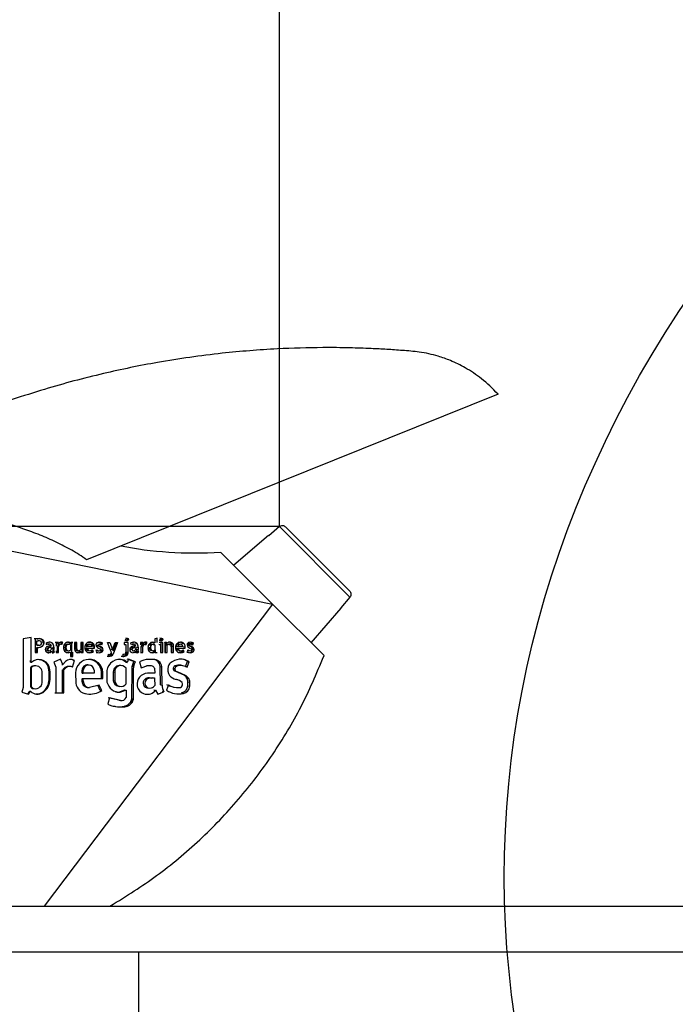
# Model space of a CAD drawing. Units: millimetres. Extents: x 0 to 291, y -44 to 204.
# Drawn here: x 221 to 228, y 160 to 170 of the extents above; entities that cross this region are included whole.
import ezdxf
from ezdxf.enums import TextEntityAlignment as Align

# ---------------------------------------------------------------- set-up
doc = ezdxf.new("R2010")
doc.units = ezdxf.units.MM
for name, color, linetype in [('GRIF-101_CUERPO', 7, 'Continuous'), ('GRIF-101_PITORRO', 7, 'Continuous'), ('Predeterminado', 7, 'Continuous'), ('TUBO_Ø34X2_INOX_', 7, 'Continuous'), ('V-109_ARO_SOPORT', 7, 'Continuous')]:
    doc.layers.add(name, color=color, linetype=linetype)
doc.styles.add('SEACAD_Arial', font='arial.ttf')
doc.dimstyles.new('ISO', dxfattribs={"dimtxt": 3.125, "dimasz": 3.125, "dimexe": 1.5625, "dimexo": 0, "dimgap": 0.78125, "dimtad": 0, "dimlfac": 11.111111, "dimtxsty": 'SEACAD_Arial', "dimblk1": '_SE_FILLED', "dimblk2": '_SE_FILLED', "dimsah": 1, "dimcen": 1.5625, "dimadec": 1, "dimazin": 0, "dimtfac": 0.5, "dimtmove": 1, "dimatfit": 3, "dimfxl": 1, "dimtolj": 1, "dimarcsym": 0})

# ---------------------------------------------------------------- blocks, each defined once
blk = doc.blocks.new('SE1')
at = {"layer": 'GRIF-101_CUERPO', "color": 7, "linetype": 'Continuous'}
for p, q in [((226.1994, 165.9696), (222.1382, 164.3354)), ((219.078, 164.8945), (223.973, 163.8985)), ((223.4639, 164.4076), (223.973, 163.8985)), ((223.973, 163.8985), (221.7208, 160.9144)), ((224.4821, 163.3894), (223.973, 163.8985)), ((221.5918, 163.5675), (221.5117, 163.5541)), ((221.5117, 163.5541), (221.5117, 163.0726)), ((221.5918, 163.3238), (221.5918, 163.5675)), ((221.6493, 163.5556), (221.6213, 163.5546)), ((221.6573, 163.5562), (221.6291, 163.5552)), ((221.6291, 163.5552), (221.6291, 163.4197)), ((221.6453, 163.5336), (221.6533, 163.5342)), ((221.6453, 163.4908), (221.6453, 163.5336)), ((221.6493, 163.5556), (221.6573, 163.5562)), ((221.6526, 163.5341), (221.6606, 163.5346)), ((221.6533, 163.5342), (221.6606, 163.5346)), ((221.6961, 163.5459), (221.7044, 163.5464)), ((221.7109, 163.5152), (221.7193, 163.5156)), ((221.7459, 163.4972), (221.7409, 163.5153)), ((221.7606, 163.5206), (221.7694, 163.521)), ((221.7938, 163.5103), (221.8029, 163.5107)), ((221.8513, 163.5185), (221.8282, 163.5185)), ((221.8375, 163.5188), (221.8375, 163.4818)), ((221.8608, 163.5188), (221.8375, 163.5188)), ((221.8513, 163.5185), (221.8608, 163.5188)), ((221.8513, 163.5097), (221.8513, 163.5185)), ((221.8513, 163.5097), (221.8608, 163.51)), ((221.8608, 163.51), (221.8608, 163.5188)), ((221.877, 163.5207), (221.8866, 163.521)), ((221.8853, 163.4975), (221.8951, 163.5172)), ((221.895, 163.4977), (221.9048, 163.5174)), ((221.8951, 163.5172), (221.9048, 163.5174)), ((221.9493, 163.5209), (221.9594, 163.521)), ((221.9727, 163.5128), (221.983, 163.5129)), ((221.9868, 163.5188), (221.983, 163.5129)), ((222.0018, 163.5188), (221.9868, 163.5188)), ((221.9912, 163.3813), (221.9914, 163.5187)), ((221.9914, 163.5187), (222.0018, 163.5188)), ((222.0412, 163.5188), (222.0179, 163.5188)), ((222.0179, 163.5188), (222.0179, 163.4546)), ((222.0304, 163.4565), (222.0305, 163.5188)), ((222.0305, 163.5188), (222.0412, 163.5188)), ((222.0412, 163.4564), (222.0412, 163.5188)), ((222.105, 163.5188), (222.0817, 163.5188)), ((222.0817, 163.5188), (222.0817, 163.4508)), ((222.0937, 163.4201), (222.0939, 163.5189)), ((222.105, 163.4197), (222.105, 163.5188)), ((222.1576, 163.5213), (222.1691, 163.521)), ((222.1919, 163.5085), (222.2037, 163.5081)), ((222.2534, 163.5215), (222.2655, 163.521)), ((222.2757, 163.4965), (222.2824, 163.5146)), ((222.2824, 163.5146), (222.2947, 163.514)), ((222.288, 163.4959), (222.2947, 163.514)), ((222.3436, 163.5188), (222.3678, 163.5188)), ((222.3749, 163.4422), (222.3436, 163.5188)), ((222.3678, 163.5188), (222.3949, 163.4506)), ((222.3949, 163.4506), (222.4193, 163.5188)), ((222.4304, 163.5197), (222.3971, 163.4323)), ((222.4436, 163.5188), (222.4, 163.4039)), ((222.4193, 163.5188), (222.4436, 163.5188)), ((222.5497, 163.5188), (222.5083, 163.5188)), ((222.5083, 163.5188), (222.5083, 163.4999)), ((222.5145, 163.5409), (222.5281, 163.5398)), ((222.5239, 163.537), (222.5376, 163.5358)), ((222.524, 163.5638), (222.5376, 163.5627)), ((222.5242, 163.5493), (222.5281, 163.5588)), ((222.5281, 163.5398), (222.5242, 163.5493)), ((222.5281, 163.5588), (222.5376, 163.5627)), ((222.5376, 163.5358), (222.5281, 163.5398)), ((222.5334, 163.5599), (222.5471, 163.5588)), ((222.5334, 163.541), (222.5471, 163.5398)), ((222.5373, 163.5504), (222.551, 163.5493)), ((222.5376, 163.5627), (222.5471, 163.5588)), ((222.5471, 163.5398), (222.5376, 163.5358)), ((222.5471, 163.5588), (222.551, 163.5493)), ((222.551, 163.5493), (222.5471, 163.5398)), ((222.5497, 163.4221), (222.5497, 163.5188)), ((222.5785, 163.4972), (222.5734, 163.5153)), ((222.5879, 163.5224), (222.602, 163.521)), ((222.6211, 163.5122), (222.6354, 163.5107)), ((222.693, 163.5188), (222.6696, 163.5188)), ((222.6696, 163.5188), (222.6696, 163.4967)), ((222.6783, 163.5117), (222.6783, 163.5205)), ((222.6783, 163.5117), (222.693, 163.51)), ((222.693, 163.51), (222.693, 163.5188)), ((222.7041, 163.5228), (222.7188, 163.521)), ((222.7123, 163.4996), (222.7221, 163.5193)), ((222.7272, 163.4977), (222.737, 163.5174)), ((222.7763, 163.5231), (222.7915, 163.521)), ((222.7967, 163.5185), (222.812, 163.5164)), ((222.8353, 163.5615), (222.812, 163.5559)), ((222.812, 163.5559), (222.812, 163.5164)), ((222.8353, 163.5186), (222.8353, 163.5615)), ((222.8528, 163.542), (222.8683, 163.5398)), ((222.8895, 163.5188), (222.8534, 163.5188)), ((222.8622, 163.5382), (222.8778, 163.5358)), ((222.8623, 163.5649), (222.8778, 163.5627)), ((222.8644, 163.5493), (222.8683, 163.5588)), ((222.8683, 163.5398), (222.8644, 163.5493)), ((222.8683, 163.5588), (222.8778, 163.5627)), ((222.8778, 163.5358), (222.8683, 163.5398)), ((222.8717, 163.561), (222.8873, 163.5588)), ((222.8717, 163.5421), (222.8873, 163.5398)), ((222.8734, 163.4226), (222.8737, 163.5212)), ((222.8756, 163.5516), (222.8912, 163.5493)), ((222.8778, 163.5627), (222.8873, 163.5588)), ((222.8873, 163.5398), (222.8778, 163.5358)), ((222.8873, 163.5588), (222.8912, 163.5493)), ((222.8912, 163.5493), (222.8873, 163.5398)), ((222.8895, 163.4197), (222.8895, 163.5188)), ((222.9266, 163.5188), (222.9099, 163.5188)), ((222.9099, 163.5188), (222.9099, 163.4197)), ((222.9149, 163.5122), (222.9107, 163.5214)), ((222.9149, 163.5122), (222.9309, 163.5095)), ((222.9309, 163.5095), (222.9266, 163.5188)), ((222.9427, 163.5237), (222.9588, 163.521)), ((222.9706, 163.5132), (222.9868, 163.5104)), ((223.0479, 163.5241), (223.0645, 163.521)), ((223.0823, 163.5114), (223.0991, 163.5081)), ((223.1476, 163.5246), (223.1647, 163.521)), ((223.1699, 163.4997), (223.1766, 163.5177)), ((223.1766, 163.5177), (223.1939, 163.514)), ((223.1872, 163.4959), (223.1939, 163.514)), ((221.6291, 163.4197), (221.6533, 163.4197)), ((221.6452, 163.4194), (221.6453, 163.4693)), ((221.6453, 163.4908), (221.6533, 163.4913)), ((221.6453, 163.4693), (221.6533, 163.4697)), ((221.6629, 163.4906), (221.6533, 163.4913)), ((221.6533, 163.4197), (221.6533, 163.4697)), ((221.6533, 163.4697), (221.6642, 163.469)), ((221.6549, 163.4902), (221.6629, 163.4906)), ((221.6561, 163.4686), (221.6642, 163.469)), ((221.7453, 163.4495), (221.7541, 163.4498)), ((221.7564, 163.4178), (221.7653, 163.418)), ((221.7593, 163.5013), (221.7681, 163.5016)), ((221.7607, 163.4362), (221.7696, 163.4365)), ((221.7818, 163.4213), (221.7653, 163.418)), ((221.7719, 163.485), (221.7809, 163.4853)), ((221.7727, 163.4211), (221.7818, 163.4213)), ((221.7809, 163.4853), (221.7906, 163.484)), ((221.7816, 163.4837), (221.7906, 163.484)), ((221.7817, 163.4677), (221.7906, 163.4664)), ((221.7837, 163.4296), (221.7928, 163.4298)), ((221.7906, 163.4664), (221.7906, 163.4572)), ((221.7981, 163.4217), (221.7928, 163.4298)), ((221.7979, 163.4178), (221.8071, 163.418)), ((221.8071, 163.418), (221.7981, 163.4217)), ((221.8043, 163.4713), (221.8135, 163.4716)), ((221.8043, 163.4713), (221.8043, 163.4502)), ((221.8043, 163.4502), (221.8135, 163.4504)), ((221.8058, 163.419), (221.8151, 163.4192)), ((221.8151, 163.4192), (221.8071, 163.418)), ((221.8122, 163.4253), (221.8215, 163.4255)), ((221.8135, 163.4716), (221.8135, 163.4504)), ((221.8215, 163.4255), (221.8151, 163.4192)), ((221.8375, 163.4377), (221.8375, 163.4197)), ((221.8375, 163.4197), (221.8608, 163.4197)), ((221.8512, 163.4197), (221.8513, 163.4762)), ((221.8513, 163.4762), (221.8608, 163.4764)), ((221.8575, 163.4941), (221.867, 163.4943)), ((221.8608, 163.4197), (221.8608, 163.4764)), ((221.8717, 163.5014), (221.8814, 163.5016)), ((221.9235, 163.4683), (221.9336, 163.4683)), ((221.9312, 163.4921), (221.9412, 163.4922)), ((221.9452, 163.4181), (221.9555, 163.418)), ((221.9513, 163.4374), (221.9616, 163.4373)), ((221.9521, 163.5011), (221.9623, 163.5012)), ((221.9681, 163.4227), (221.9785, 163.4226)), ((221.9785, 163.4954), (221.9785, 163.4422)), ((221.9785, 163.4226), (221.9785, 163.381)), ((222.0018, 163.381), (222.0018, 163.4239)), ((222.0304, 163.456), (222.0412, 163.4559)), ((222.0414, 163.4182), (222.0572, 163.4212)), ((222.0414, 163.4182), (222.0524, 163.418)), ((222.0473, 163.4376), (222.0582, 163.4373)), ((222.0524, 163.418), (222.0682, 163.4209)), ((222.0572, 163.4212), (222.0706, 163.4284)), ((222.0572, 163.4212), (222.0682, 163.4209)), ((222.0682, 163.4209), (222.0817, 163.4281)), ((222.0706, 163.4284), (222.0817, 163.4281)), ((222.0817, 163.4281), (222.0817, 163.4197)), ((222.0817, 163.4197), (222.105, 163.4197)), ((222.0937, 163.4201), (222.105, 163.4197)), ((222.1326, 163.4628), (222.1441, 163.4624)), ((222.1335, 163.4804), (222.145, 163.4801)), ((222.1407, 163.4444), (222.1522, 163.4439)), ((222.1441, 163.4624), (222.2148, 163.4624)), ((222.1934, 163.4801), (222.145, 163.4801)), ((222.1571, 163.4185), (222.1689, 163.418)), ((222.1579, 163.5019), (222.1694, 163.5016)), ((222.1606, 163.4378), (222.1723, 163.4373)), ((222.1933, 163.4287), (222.1845, 163.4462)), ((222.1933, 163.4287), (222.2053, 163.4281)), ((222.2053, 163.4281), (222.1963, 163.4457)), ((222.2029, 163.463), (222.2148, 163.4624)), ((222.2048, 163.4758), (222.2167, 163.4753)), ((222.2148, 163.4624), (222.2167, 163.4753)), ((222.2392, 163.4448), (222.2309, 163.4263)), ((222.2309, 163.4263), (222.2463, 163.4196)), ((222.2341, 163.4203), (222.2463, 163.4196)), ((222.2426, 163.4934), (222.2547, 163.4929)), ((222.2463, 163.4196), (222.2622, 163.418)), ((222.2635, 163.4784), (222.2465, 163.4866)), ((222.2465, 163.4866), (222.2587, 163.486)), ((222.2499, 163.4187), (222.2622, 163.418)), ((222.2504, 163.4372), (222.2627, 163.4365)), ((222.2547, 163.503), (222.2668, 163.5025)), ((222.2562, 163.4639), (222.2721, 163.4554)), ((222.2758, 163.4778), (222.2587, 163.486)), ((222.2635, 163.4784), (222.2758, 163.4778)), ((222.2777, 163.4267), (222.2902, 163.4259)), ((222.2823, 163.4661), (222.2947, 163.4654)), ((222.288, 163.4484), (222.3005, 163.4476)), ((222.3818, 163.4516), (222.3949, 163.4506)), ((222.5083, 163.4999), (222.5264, 163.4999)), ((222.5126, 163.5011), (222.5264, 163.4999)), ((222.5264, 163.4999), (222.5264, 163.4218)), ((222.5356, 163.4237), (222.5497, 163.4221)), ((222.5724, 163.4514), (222.5866, 163.4498)), ((222.5835, 163.4197), (222.5979, 163.418)), ((222.5865, 163.5031), (222.6007, 163.5016)), ((222.5878, 163.4382), (222.6022, 163.4365)), ((222.6143, 163.4213), (222.5979, 163.418)), ((222.5998, 163.4231), (222.6143, 163.4213)), ((222.5999, 163.4694), (222.6142, 163.4677)), ((222.6065, 163.4861), (222.6134, 163.4853)), ((222.6108, 163.4316), (222.6254, 163.4298)), ((222.6134, 163.4853), (222.6232, 163.484)), ((222.6142, 163.4677), (222.6232, 163.4664)), ((222.6161, 163.4235), (222.6307, 163.4217)), ((222.6232, 163.4664), (222.6232, 163.4572)), ((222.625, 163.4199), (222.6396, 163.418)), ((222.6307, 163.4217), (222.6254, 163.4298)), ((222.6396, 163.418), (222.6307, 163.4217)), ((222.6315, 163.4733), (222.6461, 163.4716)), ((222.6315, 163.4522), (222.6461, 163.4504)), ((222.633, 163.4211), (222.6476, 163.4192)), ((222.6393, 163.4274), (222.654, 163.4255)), ((222.6476, 163.4192), (222.6396, 163.418)), ((222.6461, 163.4716), (222.6461, 163.4504)), ((222.654, 163.4255), (222.6476, 163.4192)), ((222.6696, 163.4197), (222.693, 163.4197)), ((222.678, 163.4218), (222.6782, 163.4782)), ((222.678, 163.4218), (222.693, 163.4197)), ((222.6782, 163.4782), (222.693, 163.4764)), ((222.6845, 163.4961), (222.6992, 163.4943)), ((222.693, 163.4197), (222.693, 163.4764)), ((222.6987, 163.5035), (222.7135, 163.5016)), ((222.7123, 163.4996), (222.7272, 163.4977)), ((222.7528, 163.4705), (222.768, 163.4683)), ((222.7603, 163.4948), (222.7754, 163.4927)), ((222.7727, 163.4204), (222.7867, 163.4228)), ((222.7727, 163.4204), (222.7882, 163.418)), ((222.7814, 163.5033), (222.7967, 163.5012)), ((222.7821, 163.4397), (222.7976, 163.4373)), ((222.7867, 163.4228), (222.8023, 163.4203)), ((222.7882, 163.418), (222.8023, 163.4203)), ((222.7964, 163.4283), (222.812, 163.4258)), ((222.7966, 163.4975), (222.812, 163.4952)), ((222.8057, 163.4393), (222.7976, 163.4373)), ((222.812, 163.4952), (222.812, 163.4434)), ((222.812, 163.4258), (222.812, 163.4197)), ((222.812, 163.4197), (222.8353, 163.4197)), ((222.8196, 163.4223), (222.8197, 163.4453)), ((222.8196, 163.4223), (222.8353, 163.4197)), ((222.8505, 163.5023), (222.8661, 163.4999)), ((222.8534, 163.4999), (222.8661, 163.4999)), ((222.8661, 163.4999), (222.8661, 163.4197)), ((222.8661, 163.4197), (222.8895, 163.4197)), ((222.8734, 163.4226), (222.8895, 163.4197)), ((222.9099, 163.4197), (222.9332, 163.4197)), ((222.9169, 163.4227), (222.9172, 163.4943)), ((222.9169, 163.4227), (222.9332, 163.4197)), ((222.9172, 163.4943), (222.9332, 163.4916)), ((222.9262, 163.5015), (222.9422, 163.4987)), ((222.9332, 163.4197), (222.9332, 163.4916)), ((222.9465, 163.5028), (222.9531, 163.5016)), ((222.9527, 163.4986), (222.9689, 163.4958)), ((222.9737, 163.4772), (222.9737, 163.4197)), ((222.9737, 163.4197), (222.9971, 163.4197)), ((222.9804, 163.423), (222.9807, 163.4837)), ((222.9804, 163.423), (222.9971, 163.4197)), ((222.9807, 163.4837), (222.9971, 163.4807)), ((222.9971, 163.4197), (222.9971, 163.4807)), ((223.0228, 163.4657), (223.0395, 163.4624)), ((223.0238, 163.4833), (223.0404, 163.4801)), ((223.0309, 163.4473), (223.0477, 163.4439)), ((223.0395, 163.4624), (223.1102, 163.4624)), ((223.0889, 163.4801), (223.0404, 163.4801)), ((223.0473, 163.4215), (223.0643, 163.418)), ((223.0482, 163.5048), (223.0649, 163.5016)), ((223.0508, 163.4408), (223.0678, 163.4373)), ((223.0836, 163.4318), (223.1007, 163.4281)), ((223.1007, 163.4281), (223.0918, 163.4457)), ((223.0932, 163.466), (223.1102, 163.4624)), ((223.0952, 163.4789), (223.1122, 163.4753)), ((223.1102, 163.4624), (223.1122, 163.4753)), ((223.1281, 163.4235), (223.1455, 163.4196)), ((223.1383, 163.4448), (223.1301, 163.4263)), ((223.1301, 163.4263), (223.1455, 163.4196)), ((223.1367, 163.4965), (223.1538, 163.4929)), ((223.1576, 163.4816), (223.1406, 163.4897)), ((223.1406, 163.4897), (223.1578, 163.486)), ((223.1439, 163.422), (223.1614, 163.418)), ((223.1444, 163.4404), (223.1619, 163.4365)), ((223.1455, 163.4196), (223.1614, 163.418)), ((223.1488, 163.5062), (223.166, 163.5025)), ((223.1554, 163.4639), (223.1713, 163.4554)), ((223.1576, 163.4816), (223.175, 163.4778)), ((223.175, 163.4778), (223.1578, 163.486)), ((223.1699, 163.4997), (223.1872, 163.4959)), ((223.1717, 163.43), (223.1894, 163.4259)), ((223.1764, 163.4693), (223.1939, 163.4654)), ((223.1821, 163.4517), (223.1996, 163.4476)), ((221.5841, 163.3235), (221.5841, 163.3408)), ((221.5841, 163.3235), (221.5918, 163.3238)), ((221.5885, 163.3236), (221.5962, 163.3238)), ((221.5962, 163.3238), (221.5918, 163.3238)), ((221.8792, 163.3523), (221.8155, 163.3238)), ((221.8155, 163.3238), (221.8331, 163.2733)), ((221.9033, 163.3018), (221.8792, 163.3523)), ((221.9296, 163.3293), (221.9033, 163.3018)), ((221.9785, 163.381), (222.0018, 163.381)), ((221.9912, 163.3813), (222.0018, 163.381)), ((221.9998, 163.2755), (222.0195, 163.3413)), ((222.0087, 163.3417), (222.0195, 163.3413)), ((222.3555, 163.381), (222.3555, 163.4017)), ((222.3708, 163.3887), (222.384, 163.3875)), ((222.3867, 163.4051), (222.4, 163.4039)), ((222.4609, 163.3528), (222.4747, 163.3512)), ((222.4947, 163.4017), (222.4947, 163.381)), ((222.5221, 163.3926), (222.5363, 163.3909)), ((222.5251, 163.3235), (222.5394, 163.3216)), ((222.6058, 163.3303), (222.5383, 163.3541)), ((222.5526, 163.3523), (222.5394, 163.3216)), ((222.6206, 163.3282), (222.5526, 163.3523)), ((222.597, 163.3106), (222.6058, 163.3303)), ((222.6058, 163.3303), (222.6206, 163.3282)), ((222.6118, 163.3084), (222.6206, 163.3282)), ((222.6612, 163.3282), (222.6758, 163.2694)), ((222.7939, 163.3512), (222.7501, 163.3512)), ((223.1138, 163.28), (223.1336, 163.3304)), ((223.1336, 163.3304), (223.1293, 163.3347)), ((223.1293, 163.3347), (223.1471, 163.3304)), ((223.1317, 163.2755), (223.1514, 163.326)), ((223.1336, 163.3304), (223.1514, 163.326)), ((223.1514, 163.326), (223.1471, 163.3304)), ((221.5841, 163.2666), (221.5839, 163.0849)), ((221.5841, 163.2666), (221.5918, 163.2667)), ((221.5918, 163.2667), (221.5918, 163.0847)), ((221.6124, 163.2885), (221.6203, 163.2887)), ((221.7658, 163.2482), (221.7583, 163.2827)), ((221.7583, 163.2827), (221.7674, 163.2826)), ((221.7679, 163.2242), (221.7658, 163.2482)), ((221.7658, 163.2482), (221.775, 163.2481)), ((221.775, 163.2481), (221.7674, 163.2826)), ((221.7678, 163.1541), (221.7679, 163.2242)), ((221.7679, 163.2242), (221.7772, 163.224)), ((221.7772, 163.224), (221.775, 163.2481)), ((221.7772, 163.1538), (221.7772, 163.224)), ((221.8331, 163.2733), (221.8331, 163.0211)), ((221.8932, 163.3021), (221.9033, 163.3018)), ((221.9013, 163.0219), (221.9018, 163.2474)), ((221.9018, 163.2474), (221.9121, 163.247)), ((221.9121, 163.0211), (221.9121, 163.247)), ((221.9323, 163.2759), (221.9428, 163.2755)), ((221.9727, 163.2821), (221.9621, 163.2825)), ((222.0294, 163.2174), (222.0316, 163.1165)), ((222.0934, 163.2172), (222.0941, 163.2457)), ((222.0934, 163.2172), (222.1051, 163.2163)), ((222.0941, 163.2457), (222.1057, 163.2449)), ((222.1051, 163.2163), (222.1057, 163.2449)), ((222.2126, 163.2163), (222.1051, 163.2163)), ((222.1622, 163.2959), (222.1503, 163.2968)), ((222.2115, 163.2449), (222.2126, 163.2163)), ((222.2836, 163.163), (222.2849, 163.2273)), ((222.2849, 163.2273), (222.298, 163.2258)), ((222.2968, 163.1614), (222.298, 163.2258)), ((222.4016, 163.2279), (222.4014, 163.1427)), ((222.4016, 163.2279), (222.4155, 163.2262)), ((222.4155, 163.2262), (222.4155, 163.1406)), ((222.4866, 163.2891), (222.4727, 163.2909)), ((222.5274, 163.1092), (222.5274, 163.2634)), ((222.586, 162.9663), (222.587, 163.2548)), ((222.587, 163.2548), (222.5893, 163.2832)), ((222.587, 163.2548), (222.6019, 163.2525)), ((222.5893, 163.2832), (222.5915, 163.292)), ((222.5893, 163.2832), (222.6041, 163.281)), ((222.5915, 163.292), (222.5959, 163.3051)), ((222.5915, 163.292), (222.6063, 163.2898)), ((222.5959, 163.3051), (222.597, 163.3106)), ((222.5959, 163.3051), (222.6107, 163.3029)), ((222.597, 163.3106), (222.6118, 163.3084)), ((222.6019, 163.2525), (222.6041, 163.281)), ((222.6019, 162.9629), (222.6019, 163.2525)), ((222.6041, 163.281), (222.6063, 163.2898)), ((222.6063, 163.2898), (222.6107, 163.3029)), ((222.6107, 163.3029), (222.6118, 163.3084)), ((222.6758, 163.2694), (222.7435, 163.2898)), ((222.7278, 163.2925), (222.7583, 163.2926)), ((222.7278, 163.2925), (222.7435, 163.2898)), ((222.8104, 163.2163), (222.7396, 163.2148)), ((222.7435, 163.2898), (222.7742, 163.2898)), ((222.7583, 163.2926), (222.7742, 163.2898)), ((222.7583, 163.2926), (222.7703, 163.2916)), ((222.7703, 163.2916), (222.7863, 163.2887)), ((222.7742, 163.2898), (222.7863, 163.2887)), ((222.7863, 163.2887), (222.7917, 163.2843)), ((222.7917, 163.2843), (222.8016, 163.2744)), ((222.8016, 163.2744), (222.806, 163.2689)), ((222.806, 163.2689), (222.8071, 163.2656)), ((222.8071, 163.2656), (222.8104, 163.2163)), ((222.8666, 163.1009), (222.8652, 163.2822)), ((222.8652, 163.2822), (222.8817, 163.2788)), ((222.8839, 163.0967), (222.8817, 163.2788)), ((222.9929, 163.2658), (223.0102, 163.2618)), ((223.047, 163.2197), (223.0052, 163.2372)), ((223.0052, 163.2372), (223.0227, 163.233)), ((223.0102, 163.2894), (223.0275, 163.2854)), ((223.0648, 163.2152), (223.0227, 163.233)), ((223.1014, 163.1948), (223.047, 163.2197)), ((223.047, 163.2197), (223.0648, 163.2152)), ((223.0865, 163.2888), (223.0691, 163.293)), ((223.1138, 163.28), (223.1317, 163.2755)), ((223.124, 163.2766), (223.1317, 163.2755)), ((221.7004, 163.1362), (221.7004, 163.2152)), ((221.7678, 163.1541), (221.7772, 163.1538)), ((222.0932, 163.1581), (222.0976, 163.1625)), ((222.0942, 163.1308), (222.0932, 163.1581)), ((222.0932, 163.1581), (222.1051, 163.1571)), ((222.0942, 163.1308), (222.1062, 163.1296)), ((222.0976, 163.1625), (222.2836, 163.163)), ((222.0976, 163.1625), (222.1095, 163.1614)), ((222.1051, 163.1571), (222.1095, 163.1614)), ((222.1062, 163.1296), (222.1051, 163.1571)), ((222.1095, 163.1614), (222.2968, 163.1614)), ((222.2836, 163.163), (222.2968, 163.1614)), ((222.3365, 163.213), (222.3365, 163.1538)), ((222.3365, 163.1538), (222.3387, 163.1274)), ((222.4014, 163.1427), (222.4155, 163.1406)), ((222.7243, 163.1631), (222.7404, 163.1599)), ((222.7601, 163.1703), (222.7917, 163.1715)), ((222.7601, 163.1703), (222.7764, 163.1669)), ((222.7764, 163.1669), (222.8082, 163.168)), ((222.7917, 163.1715), (222.8082, 163.168)), ((222.8082, 163.168), (222.8093, 163.1625)), ((222.8093, 163.1625), (222.8104, 163.0934)), ((223.0031, 163.1583), (223.0209, 163.1538)), ((223.044, 163.1481), (223.0262, 163.1527)), ((223.1196, 163.19), (223.0648, 163.2152)), ((223.1014, 163.1948), (223.1196, 163.19)), ((223.1279, 163.1677), (223.1464, 163.1626)), ((223.1381, 163.0913), (223.1382, 163.1311)), ((223.1382, 163.1311), (223.1569, 163.1258)), ((223.1569, 163.0858), (223.1569, 163.1258)), ((221.5117, 163.0726), (221.4975, 163.0276)), ((221.4975, 163.0276), (221.566, 163.0078)), ((221.5583, 163.0081), (221.5773, 163.0367)), ((221.566, 163.0078), (221.5852, 163.0364)), ((221.5773, 163.0367), (221.5852, 163.0364)), ((221.5839, 163.0849), (221.5918, 163.0847)), ((221.6121, 163.063), (221.6203, 163.0627)), ((221.6991, 163.0259), (221.7081, 163.0254)), ((221.823, 163.0218), (221.9013, 163.0219)), ((221.9013, 163.0219), (221.9121, 163.0211)), ((222.155, 163.0741), (222.1676, 163.0726)), ((222.263, 163.0956), (222.1676, 163.0726)), ((222.2736, 163.0449), (222.2498, 163.0973)), ((222.2872, 163.043), (222.263, 163.0956)), ((222.2736, 163.0449), (222.2872, 163.043)), ((222.4524, 163.0873), (222.4672, 163.0848)), ((222.4555, 163.0292), (222.5056, 163.049)), ((222.4555, 163.0292), (222.4703, 163.0265)), ((222.4703, 163.0265), (222.5208, 163.0463)), ((222.5056, 163.049), (222.5133, 163.0502)), ((222.5056, 163.049), (222.5208, 163.0463)), ((222.5133, 163.0502), (222.5285, 163.0474)), ((222.5208, 163.0463), (222.5285, 163.0474)), ((222.5285, 163.0474), (222.5274, 162.9761)), ((222.7323, 163.0722), (222.749, 163.0685)), ((222.8021, 163.0514), (222.8192, 163.0474)), ((222.8192, 163.0474), (222.8411, 163.0079)), ((222.8411, 163.0079), (222.9003, 163.032)), ((222.8666, 163.1009), (222.8839, 163.0967)), ((222.8827, 163.0365), (222.9003, 163.032)), ((222.9453, 163.1), (222.9277, 163.0474)), ((222.9785, 163.0829), (222.9968, 163.0781)), ((223.1381, 163.0913), (223.1569, 163.0858)), ((221.8331, 163.0211), (221.9121, 163.0211)), ((222.1277, 163.0138), (222.1402, 163.0123)), ((222.3644, 162.9711), (222.3464, 162.9114)), ((222.4568, 162.9477), (222.35, 162.9735)), ((222.472, 162.9448), (222.3644, 162.9711)), ((222.4568, 162.9477), (222.472, 162.9448)), ((222.5465, 162.9038), (222.5695, 162.9269)), ((222.5695, 162.9269), (222.5738, 162.9324)), ((222.5695, 162.9269), (222.5855, 162.9234)), ((222.5738, 162.9324), (222.5749, 162.9357)), ((222.5738, 162.9324), (222.5899, 162.9289)), ((222.5749, 162.9357), (222.5793, 162.9444)), ((222.5749, 162.9357), (222.591, 162.9322)), ((222.5793, 162.9444), (222.5815, 162.951)), ((222.5793, 162.9444), (222.5954, 162.941)), ((222.5815, 162.951), (222.5838, 162.9619)), ((222.5815, 162.951), (222.5976, 162.9476)), ((222.5838, 162.9619), (222.586, 162.9663)), ((222.5838, 162.9619), (222.5998, 162.9585)), ((222.5855, 162.9234), (222.5899, 162.9289)), ((222.586, 162.9663), (222.6019, 162.9629)), ((222.5899, 162.9289), (222.591, 162.9322)), ((222.591, 162.9322), (222.5954, 162.941)), ((222.5954, 162.941), (222.5976, 162.9476)), ((222.5976, 162.9476), (222.5998, 162.9585)), ((222.5998, 162.9585), (222.6019, 162.9629)), ((223.0745, 163.0211), (223.0933, 163.0156)), ((222.3782, 162.8971), (222.3914, 162.8927)), ((222.3875, 162.8933), (222.4023, 162.8905)), ((222.3914, 162.8927), (222.4023, 162.8905)), ((222.4005, 162.8912), (222.4155, 162.8883)), ((222.4023, 162.8905), (222.4155, 162.8883)), ((222.407, 162.889), (222.4221, 162.8861)), ((222.4155, 162.8883), (222.4221, 162.8861)), ((222.4221, 162.8861), (222.4418, 162.884)), ((222.4266, 162.8869), (222.4418, 162.884)), ((222.4266, 162.8869), (222.4419, 162.8848)), ((222.4418, 162.884), (222.4572, 162.8818)), ((222.4419, 162.8848), (222.4898, 162.885)), ((222.4419, 162.8848), (222.4572, 162.8818)), ((222.4572, 162.8818), (222.5054, 162.8818)), ((222.4898, 162.885), (222.4985, 162.8872)), ((222.4898, 162.885), (222.5054, 162.8818)), ((222.4985, 162.8872), (222.5138, 162.8895)), ((222.4985, 162.8872), (222.5142, 162.884)), ((222.5054, 162.8818), (222.5142, 162.884)), ((222.5138, 162.8895), (222.5181, 162.8917)), ((222.5138, 162.8895), (222.5296, 162.8861)), ((222.5142, 162.884), (222.5296, 162.8861)), ((222.5181, 162.8917), (222.5269, 162.8939)), ((222.5181, 162.8917), (222.5339, 162.8883)), ((222.5269, 162.8939), (222.5323, 162.895)), ((222.5269, 162.8939), (222.5427, 162.8905)), ((222.5296, 162.8861), (222.5339, 162.8883)), ((222.5323, 162.895), (222.5378, 162.8994)), ((222.5323, 162.895), (222.5482, 162.8916)), ((222.5339, 162.8883), (222.5427, 162.8905)), ((222.5378, 162.8994), (222.5465, 162.9038)), ((222.5378, 162.8994), (222.5537, 162.896)), ((222.5427, 162.8905), (222.5482, 162.8916)), ((222.5465, 162.9038), (222.5625, 162.9004)), ((222.5482, 162.8916), (222.5537, 162.896)), ((222.5537, 162.896), (222.5625, 162.9004)), ((222.5625, 162.9004), (222.5855, 162.9234))]:
    blk.add_line(p, q, dxfattribs=at)
for centre, radius, start, end in [((221.6565, 163.4733), 0.0826, 61.37375, 94.99743), ((221.6644, 163.4726), 0.0839, 61.53676, 94.86708), ((221.6671, 163.507), 0.0284, 13.88271, 103.10548), ((221.6682, 163.5203), 0.0514, 265.60869, 354.8333), ((221.6735, 163.5124), 0.0212, 309.73497, 3.7596), ((221.6749, 163.5168), 0.036, 357.49182, 53.939), ((221.6831, 163.5171), 0.0363, 357.76401, 53.97146), ((221.7677, 163.4556), 0.0654, 88.44532, 114.19864), ((221.7739, 163.4762), 0.0451, 49.99971, 95.68794), ((221.7639, 163.4791), 0.0502, 351.38112, 38.99724), ((221.886, 163.4867), 0.0343, 88.90719, 137.20642), ((221.8889, 163.4848), 0.0363, 64.00003, 93.5948), ((221.9585, 163.4707), 0.0503, 88.97608, 134.20631), ((221.9492, 163.4826), 0.0383, 52.09942, 89.84138), ((221.9592, 163.4821), 0.0389, 52.27728, 89.66873), ((222.1693, 163.4718), 0.0492, 90.24736, 135.23347), ((222.1593, 163.4733), 0.048, 47.18466, 92.04299), ((222.1706, 163.4723), 0.0487, 47.32534, 91.84817), ((222.1593, 163.4767), 0.0455, 358.83669, 44.20852), ((222.1707, 163.476), 0.046, 359.11645, 44.25425), ((222.2553, 163.494), 0.0248, 127.06204, 180.61573), ((222.2639, 163.4787), 0.0423, 87.87157, 123.9505), ((222.2536, 163.458), 0.0634, 63.01521, 90.20838), ((222.2655, 163.4566), 0.0644, 63.03849, 90.02303), ((222.6002, 163.4556), 0.0654, 88.44389, 114.20007), ((222.6065, 163.4761), 0.0451, 50.00309, 95.68457), ((222.5964, 163.4791), 0.0502, 351.38628, 38.99205), ((222.7182, 163.4867), 0.0343, 88.89039, 137.22325), ((222.7211, 163.4848), 0.0362, 63.99056, 93.60427), ((222.7914, 163.4746), 0.0464, 89.83304, 137.04036), ((222.792, 163.4753), 0.0457, 63.99515, 90.55611), ((222.8623, 163.5516), 0.0133, 359.87802, 44.84024), ((222.862, 163.5517), 0.0136, 315.15433, 359.59941), ((222.9571, 163.4855), 0.0355, 87.16041, 137.4679), ((222.9444, 163.4859), 0.0378, 46.23489, 68.31013), ((222.9603, 163.4826), 0.0384, 46.26724, 92.14889), ((222.9393, 163.486), 0.0415, 356.82033, 40.97895), ((222.955, 163.4828), 0.0421, 357.17981, 40.97586), ((223.0647, 163.4718), 0.0492, 90.2345, 135.24632), ((223.0661, 163.4722), 0.0488, 47.35485, 91.81866), ((223.0498, 163.4761), 0.048, 47.33436, 67.82551), ((223.0662, 163.476), 0.046, 359.11043, 44.26028), ((223.1545, 163.494), 0.0249, 127.09979, 180.57804), ((223.1632, 163.4786), 0.0424, 87.92779, 123.89427), ((223.1647, 163.4567), 0.0643, 63.02862, 90.03292), ((221.6602, 163.5193), 0.0508, 265.42634, 315.01083), ((221.6665, 163.5311), 0.0406, 264.99016, 300.44573), ((221.7625, 163.4499), 0.0318, 126.05516, 182.22288), ((221.7591, 163.447), 0.0284, 176.53143, 227.68341), ((221.7577, 163.4518), 0.0495, 88.1947, 114.47232), ((221.763, 163.4549), 0.0369, 231.39076, 273.56586), ((221.7766, 163.4259), 0.0596, 85.91889, 123.43722), ((221.768, 163.4448), 0.0232, 78.20256, 168.20221), ((221.7596, 163.4506), 0.0144, 184.18891, 274.43818), ((221.7664, 163.4524), 0.0493, 87.94348, 114.48688), ((221.777, 163.4448), 0.0234, 78.4238, 167.64334), ((221.7686, 163.451), 0.0146, 184.85222, 274.05534), ((221.7705, 163.4815), 0.0203, 7.14805, 96.69259), ((221.7696, 163.4575), 0.021, 270.05767, 359.26565), ((221.765, 163.4424), 0.0226, 289.89855, 325.59067), ((221.7745, 163.4422), 0.0222, 289.24848, 325.90387), ((221.8311, 163.445), 0.0273, 169.11568, 226.0621), ((221.8008, 163.4304), 0.0125, 293.82541, 335.74842), ((221.8387, 163.4447), 0.0258, 167.30111, 228.173), ((221.8788, 163.4766), 0.0275, 140.65595, 180.90816), ((221.8726, 163.4823), 0.0191, 92.49643, 142.05636), ((221.8883, 163.4768), 0.0275, 140.57016, 180.94197), ((221.8822, 163.4824), 0.0193, 92.46189, 141.76565), ((221.8814, 163.4762), 0.0254, 57.57093, 90.00355), ((221.9632, 163.4704), 0.0538, 137.57283, 182.05352), ((221.9633, 163.4655), 0.054, 176.83271, 219.45899), ((221.9537, 163.4636), 0.0456, 225.20392, 272.21802), ((221.96, 163.4698), 0.0364, 142.21998, 182.40428), ((221.9528, 163.4667), 0.0293, 176.83785, 267.06926), ((221.9513, 163.4739), 0.0272, 88.3361, 137.94745), ((221.9699, 163.4699), 0.0364, 142.15619, 182.45889), ((221.9633, 163.467), 0.0297, 177.49886, 266.69107), ((221.9615, 163.4737), 0.0275, 88.30518, 137.65498), ((221.9477, 163.4643), 0.0463, 266.97548, 296.11175), ((221.958, 163.4648), 0.0469, 266.91515, 295.87322), ((221.9626, 163.4659), 0.0286, 268.00653, 303.82738), ((221.9631, 163.4777), 0.0235, 49.03084, 91.82191), ((222.0537, 163.4538), 0.0358, 178.73724, 267.90452), ((222.0483, 163.4554), 0.0179, 178.11538, 266.87), ((222.0596, 163.4557), 0.0184, 178.61842, 265.84241), ((222.0582, 163.4656), 0.0282, 270.08206, 301.12536), ((222.0629, 163.4597), 0.0208, 298.38161, 334.70062), ((222.1734, 163.4698), 0.0536, 136.83604, 181.47286), ((222.1718, 163.4659), 0.052, 177.27125, 221.79123), ((222.1586, 163.4632), 0.026, 180.80396, 226.28906), ((222.167, 163.4677), 0.0498, 227.04909, 272.18581), ((222.1592, 163.4759), 0.0261, 92.88034, 170.12962), ((222.1592, 163.4674), 0.0296, 231.06029, 272.70283), ((222.1703, 163.4629), 0.0263, 181.08274, 226.3401), ((222.1708, 163.4754), 0.0263, 92.96284, 169.78709), ((222.171, 163.4673), 0.03, 231.15682, 272.52727), ((222.1612, 163.4737), 0.0553, 265.84813, 305.58429), ((222.173, 163.4735), 0.0557, 265.69167, 305.38788), ((222.1692, 163.4773), 0.0243, 6.47998, 89.47654), ((222.1743, 163.4702), 0.0329, 266.50822, 311.92648), ((222.2504, 163.4743), 0.0371, 230.96452, 269.96214), ((222.2659, 163.4983), 0.0357, 187.27934, 254.3335), ((222.2629, 163.4742), 0.0377, 231.10738, 269.72606), ((222.2514, 163.494), 0.00888, 183.75146, 236.47343), ((222.2656, 163.4915), 0.0111, 83.74079, 172.95374), ((222.2637, 163.4935), 0.00901, 184.13609, 236.39123), ((222.2646, 163.4629), 0.045, 267.01558, 304.66719), ((222.2646, 163.4482), 0.0118, 260.7513, 349.99078), ((222.2502, 163.4379), 0.0426, 41.28122, 71.82475), ((222.2686, 163.4708), 0.0318, 52.25163, 93.13396), ((222.2639, 163.4462), 0.0124, 359.70433, 48.00808), ((222.2622, 163.4367), 0.0434, 41.45202, 71.7182), ((222.2606, 163.4481), 0.0274, 308.65692, 0.72337), ((222.273, 163.4473), 0.0274, 308.69783, 0.70021), ((222.272, 163.4482), 0.0285, 358.96547, 37.12638), ((222.3622, 163.4219), 0.0213, 251.67704, 341.26151), ((222.3103, 163.4098), 0.0722, 4.18329, 26.63067), ((222.5082, 163.4202), 0.0183, 309.55575, 5.30358), ((222.4978, 163.4216), 0.0379, 310.00425, 3.21065), ((222.5118, 163.42), 0.038, 310.08779, 3.24415), ((222.5916, 163.447), 0.0284, 176.52682, 227.68803), ((222.595, 163.4499), 0.0318, 126.05125, 182.22675), ((222.5952, 163.4465), 0.0233, 78.37044, 167.98562), ((222.5956, 163.4548), 0.0369, 231.38857, 273.56806), ((222.6092, 163.4259), 0.0596, 85.91617, 123.43996), ((222.5989, 163.4524), 0.0493, 87.94242, 114.48796), ((222.6095, 163.4448), 0.0234, 78.41351, 167.65364), ((222.6011, 163.451), 0.0146, 184.77666, 274.13085), ((222.6031, 163.4815), 0.0202, 7.05243, 96.78783), ((222.6022, 163.4575), 0.021, 270.08809, 359.23523), ((222.607, 163.4422), 0.0222, 289.25199, 325.90031), ((222.6581, 163.447), 0.0272, 168.97419, 226.13651), ((222.6712, 163.4447), 0.0258, 167.29535, 228.17876), ((222.7057, 163.4786), 0.0275, 140.53059, 180.77896), ((222.6996, 163.4843), 0.0192, 92.61108, 141.94775), ((222.7205, 163.4768), 0.0275, 140.59988, 180.91225), ((222.6989, 163.4785), 0.025, 57.57545, 90.28079), ((222.7144, 163.4824), 0.0193, 92.44838, 141.77918), ((222.7135, 163.4762), 0.0254, 57.56351, 90.01098), ((222.8, 163.4695), 0.0562, 139.23581, 181.65168), ((222.7977, 163.465), 0.054, 176.97227, 218.84667), ((222.7827, 163.4696), 0.0299, 178.34324, 268.91747), ((222.7867, 163.4612), 0.0433, 224.04214, 271.90873), ((222.7803, 163.4756), 0.0277, 87.69714, 136.26153), ((222.8042, 163.4706), 0.0363, 142.46632, 183.53587), ((222.7984, 163.4678), 0.0305, 178.99627, 268.36248), ((222.7955, 163.4734), 0.0278, 87.51006, 136.07339), ((222.7959, 163.4764), 0.0248, 49.46392, 88.24142), ((222.7966, 163.4418), 0.0223, 284.9246, 313.85641), ((222.8017, 163.4525), 0.0137, 286.83886, 318.4783), ((222.937, 163.4786), 0.0253, 115.47327, 141.69228), ((222.953, 163.4759), 0.0252, 115.32808, 141.6476), ((222.9538, 163.4771), 0.0245, 91.61513, 118.10395), ((222.9547, 163.4818), 0.0199, 44.58739, 94.8291), ((222.9455, 163.4797), 0.0284, 354.85659, 34.37121), ((223.069, 163.4698), 0.0537, 136.8777, 181.4312), ((223.0673, 163.4659), 0.052, 177.27283, 221.78967), ((223.0487, 163.466), 0.0258, 180.70139, 226.40241), ((223.0496, 163.4787), 0.0262, 92.96224, 169.92086), ((223.0624, 163.4678), 0.0498, 227.07065, 272.16425), ((223.0658, 163.4629), 0.0262, 181.07543, 226.34741), ((223.0663, 163.4754), 0.0263, 92.96655, 169.78336), ((223.0512, 163.4771), 0.0557, 265.99431, 305.55006), ((223.0665, 163.4674), 0.03, 231.20589, 272.47819), ((223.0685, 163.4737), 0.0558, 265.75745, 305.3221), ((223.0647, 163.4773), 0.0243, 6.39553, 89.56097), ((223.0698, 163.4702), 0.0329, 266.4885, 311.94619), ((223.165, 163.4982), 0.0356, 187.20778, 254.40507), ((223.1476, 163.4952), 0.011, 83.75437, 173.10676), ((223.162, 163.4742), 0.0377, 231.08722, 269.74621), ((223.1507, 163.4748), 0.0314, 52.35874, 93.45029), ((223.1648, 163.4915), 0.0111, 83.77682, 172.91771), ((223.1628, 163.4935), 0.009, 184.10964, 236.41768), ((223.1445, 163.4412), 0.0425, 41.38898, 71.9945), ((223.1637, 163.4631), 0.0451, 267.07561, 304.60715), ((223.1638, 163.4482), 0.0118, 260.77169, 349.97039), ((223.1677, 163.4707), 0.0319, 52.30733, 93.07826), ((223.163, 163.4462), 0.0124, 359.68985, 48.02257), ((223.1547, 163.4514), 0.0274, 308.55325, 0.58226), ((223.1614, 163.4367), 0.0433, 41.43849, 71.73173), ((223.1539, 163.4524), 0.0281, 358.65833, 37.06014), ((223.1722, 163.4473), 0.0275, 308.72402, 0.67407), ((223.171, 163.4481), 0.0286, 359.03599, 37.05586), ((221.6667, 163.2405), 0.1091, 22.70123, 130.27662), ((221.6586, 163.2416), 0.1078, 22.39666, 92.30138), ((221.9815, 163.2837), 0.0691, 56.57949, 138.70345), ((221.9709, 163.2851), 0.068, 56.29319, 88.35492), ((222.1638, 163.2175), 0.1344, 3.57716, 180.03275), ((222.1517, 163.2191), 0.1335, 3.49863, 86.44148), ((222.4664, 163.2213), 0.1302, 86.35014, 183.64986), ((222.3435, 163.4423), 0.0601, 269.06224, 297.06356), ((222.3569, 163.4405), 0.0595, 268.64853, 297.09151), ((222.3568, 163.4182), 0.0326, 295.40677, 336.38794), ((222.3709, 163.4162), 0.0315, 294.53628, 337.06861), ((222.4592, 163.264), 0.0888, 42.04568, 88.90313), ((222.4726, 163.2611), 0.0901, 42.15265, 88.66731), ((222.4862, 163.4504), 0.068, 265.42129, 301.86863), ((222.5, 163.4453), 0.044, 263.03674, 296.77359), ((222.5003, 163.4493), 0.0686, 265.27366, 301.60965), ((222.7535, 163.1551), 0.1961, 91.00188, 118.06758), ((222.7989, 163.2678), 0.0835, 7.55198, 93.40134), ((222.7839, 163.2722), 0.0819, 6.98545, 77.0019), ((223.0123, 163.2598), 0.0727, 132.28415, 162.54379), ((223.0665, 163.1992), 0.1539, 58.42086, 132.0489), ((223.0496, 163.2044), 0.1527, 58.5604, 76.73808), ((221.6178, 163.2523), 0.0366, 98.47222, 157.05543), ((221.624, 163.2543), 0.0345, 96.17454, 158.96815), ((221.6305, 163.2194), 0.07, 356.51558, 98.39202), ((221.9747, 163.2), 0.0869, 119.1363, 146.94403), ((221.985, 163.1992), 0.0872, 118.97449, 146.78624), ((221.9608, 163.2185), 0.064, 88.85021, 116.36438), ((221.9713, 163.2171), 0.065, 63.97967, 116.02033), ((222.1466, 163.2444), 0.0525, 85.89345, 178.56365), ((222.1586, 163.2432), 0.0529, 1.84628, 178.15373), ((222.4627, 163.2307), 0.0611, 80.62983, 182.55631), ((222.4768, 163.2286), 0.0614, 34.6189, 182.24975), ((223.0414, 163.2512), 0.103, 162.83475, 214.2232), ((223.021, 163.261), 0.0286, 170.21286, 236.42917), ((223.0249, 163.2604), 0.0325, 116.9718, 170.31753), ((223.0389, 163.2572), 0.0291, 170.79546, 236.20234), ((223.0476, 163.1629), 0.1319, 80.70368, 106.48067), ((223.0423, 163.2564), 0.0325, 116.97749, 170.36076), ((223.0645, 163.1573), 0.1333, 63.49245, 106.11608), ((221.6305, 163.132), 0.07, 261.60464, 3.48777), ((221.6135, 163.1543), 0.1543, 303.68075, 359.92178), ((221.6226, 163.1542), 0.1545, 303.56237, 359.83493), ((222.1529, 163.1327), 0.0587, 181.93325, 272.07493), ((222.1659, 163.1324), 0.0598, 182.63881, 271.6083), ((222.4669, 163.1583), 0.1318, 193.53467, 271.51242), ((222.4626, 163.1479), 0.0615, 184.86216, 260.444), ((222.4774, 163.1462), 0.0622, 185.17444, 323.47748), ((222.7422, 163.1091), 0.1057, 91.38218, 190.34613), ((222.7456, 163.1191), 0.0489, 115.82215, 254.19966), ((222.7622, 163.1157), 0.0492, 116.28358, 291.33212), ((222.7558, 163.0991), 0.0713, 86.56697, 116.19051), ((222.7718, 163.0953), 0.0718, 86.33991, 115.91459), ((223.0554, 163.2831), 0.1338, 222.15812, 255.05823), ((223.0105, 163.0609), 0.0934, 40.79255, 83.60318), ((223.049, 163.1056), 0.0361, 349.91666, 26.91496), ((223.0528, 163.1209), 0.0884, 31.90269, 56.65432), ((223.0698, 163.1147), 0.0903, 32.04846, 56.5283), ((223.0696, 163.1315), 0.0686, 359.70814, 31.8722), ((223.0873, 163.1257), 0.0697, 0.06796, 31.95725), ((221.6174, 163.099), 0.0364, 202.83449, 261.66811), ((221.6537, 163.1102), 0.1007, 227.12659, 302.67032), ((221.624, 163.097), 0.0345, 201.00952, 263.84778), ((221.645, 163.1083), 0.0985, 265.0065, 303.27126), ((222.1491, 163.1302), 0.1183, 186.66402, 265.69889), ((222.1747, 163.214), 0.2047, 260.28635, 303.3194), ((222.4509, 163.1582), 0.1292, 257.04785, 272.00448), ((222.738, 163.1081), 0.1014, 190.18912, 323.21425), ((222.7558, 163.1322), 0.067, 291.33992, 324.62504), ((222.9978, 163.0912), 0.114, 177.24275, 211.28849), ((223.0236, 163.2602), 0.183, 238.36276, 255.7468), ((223.0473, 163.2228), 0.2123, 235.72714, 282.53046), ((223.043, 163.258), 0.1858, 238.26325, 273.65411), ((223.0525, 163.1052), 0.0326, 274.04014, 349.52383), ((223.0605, 163.0977), 0.0779, 280.38055, 355.30096), ((223.0792, 163.0923), 0.078, 280.41026, 355.22058), ((222.4812, 162.9932), 0.0492, 259.19758, 339.68346), ((222.3879, 162.9614), 0.0651, 230.31741, 261.39719)]:
    blk.add_arc(centre, radius, start, end, dxfattribs=at)
for points, knots in [([(226.1994, 165.9696), (226.142, 166.0282), (226.0503, 166.1196), (225.8855, 166.2291), (225.7406, 166.2997), (225.589, 166.3534), (225.4298, 166.3886), (225.2592, 166.4012), (225.1011, 166.4125), (224.9289, 166.4214), (224.7182, 166.4286), (224.4093, 166.4313), (223.988, 166.4194), (223.4434, 166.3761), (222.8703, 166.2947), (222.2844, 166.1746), (221.704, 166.0191), (221.0617, 165.8027), (220.6682, 165.6305), (220.4238, 165.5221)], [0, 0, 0, 0, 0.037102, 0.069322, 0.096148, 0.117453, 0.14909, 0.176956, 0.202422, 0.227979, 0.262716, 0.307316, 0.381618, 0.472292, 0.578944, 0.669452, 0.769297, 0.879125, 1, 1, 1, 1]), ([(222.1382, 164.3354), (222.1144, 164.3521), (222.0667, 164.3854), (221.9667, 164.4446), (221.8378, 164.5112), (221.7056, 164.5688), (221.6118, 164.6047), (221.5578, 164.6238), (221.4228, 164.6706), (221.2506, 164.7362), (221.0526, 164.8306), (220.9138, 164.9091), (220.8094, 164.9811), (220.7345, 165.0421), (220.666, 165.105), (220.6077, 165.1702), (220.5595, 165.2354), (220.5281, 165.2838), (220.5054, 165.3233), (220.489, 165.354), (220.4773, 165.3765), (220.4665, 165.3984), (220.4547, 165.4254), (220.4388, 165.4675), (220.4292, 165.5016), (220.425, 165.5171), (220.4242, 165.5212), (220.4239, 165.5222), (220.4238, 165.522), (220.4238, 165.522)], [0, 0, 0, 0, 0.031036, 0.062077, 0.124138, 0.186206, 0.217247, 0.232767, 0.248287, 0.372364, 0.434424, 0.496473, 0.558519, 0.589549, 0.620579, 0.68261, 0.713646, 0.74468, 0.775714, 0.791231, 0.80675, 0.822266, 0.837788, 0.868825, 0.930795, 0.96182, 0.977327, 0.99284, 1, 1, 1, 1]), ([(222.3671, 160.9144), (222.5398, 161.0207), (222.8298, 161.2026), (223.2633, 161.5649), (223.6451, 161.9635), (223.9793, 162.4027), (224.2696, 162.8874), (224.404, 163.2023), (224.4821, 163.3894)], [0, 0, 0, 0, 0.166667, 0.333333, 0.5, 0.666667, 0.833333, 1, 1, 1, 1])]:
    blk.add_open_spline(points, degree=3, knots=knots, dxfattribs=at)
blk.add_open_spline([(223.4639, 164.4076), (223.1053, 164.387), (222.7766, 164.4076), (222.478, 164.4695)], degree=3, dxfattribs=at)
at = {"layer": 'GRIF-101_PITORRO', "color": 7, "linetype": 'Continuous'}
for p, q in [((224.041, 164.6624), (223.9362, 164.5717)), ((224.7369, 163.9665), (224.041, 164.6624)), ((224.1027, 164.6598), (224.7343, 164.0282)), ((223.9321, 164.5758), (223.5912, 164.2803)), ((223.9321, 164.5758), (223.9362, 164.5717)), ((224.7369, 163.9665), (224.6462, 163.8617)), ((224.3548, 163.5167), (224.6503, 163.8576)), ((224.6462, 163.8617), (224.6503, 163.8576))]:
    blk.add_line(p, q, dxfattribs=at)
for points in [[(224.041, 164.6624), (224.0496, 164.6698), (224.061, 164.6737), (224.0836, 164.6727), (224.0946, 164.6678), (224.1027, 164.6598)], [(224.7343, 164.0282), (224.7424, 164.0201), (224.7472, 164.0091), (224.7482, 163.9865), (224.7444, 163.9751), (224.7369, 163.9665)]]:
    blk.add_open_spline(points, degree=3, knots=[0, 0, 0, 0, 0.5, 0.5, 1, 1, 1, 1], dxfattribs=at)
at = {"layer": 'TUBO_Ø34X2_INOX_', "color": 7, "linetype": 'Continuous'}
blk.add_line((222.6538, 155.8341), (222.6538, 160.4644), dxfattribs=at)
at = {"layer": 'V-109_ARO_SOPORT', "color": 7, "linetype": 'Continuous'}
for p, q in [((221.1238, 160.9144), (230.4754, 160.9144)), ((221.1238, 160.4644), (230.4754, 160.4644))]:
    blk.add_line(p, q, dxfattribs=at)
blk = doc.blocks.new('DMBLK23')
at = {"layer": 'Predeterminado', "linetype": 'Continuous'}
for points in [[(206.4123, 161.5374), (207.4539, 161.5374), (206.9331, 164.6624)], [(206.4123, 75.5154), (206.9331, 72.3904), (207.4539, 75.5154)]]:
    blk.add_hatch(color=7, dxfattribs=at).paths.add_polyline_path(points)
at = {"layer": 'Predeterminado', "color": 7, "linetype": 'Continuous'}
for p, q in [((224.041, 164.6624), (205.3706, 164.6624)), ((206.9331, 124.5114), (206.9331, 164.6624)), ((206.9331, 72.3904), (206.9331, 112.5413)), ((225.6971, 72.3904), (205.3706, 72.3904))]:
    blk.add_line(p, q, dxfattribs=at)
at = {"layer": 'Predeterminado', "color": 7, "linetype": 'Continuous', "style": 'SEACAD_Arial'}
blk.add_text('1025', height=3.125, rotation=90, dxfattribs=at).set_placement((205.3706, 113.6351), align=Align.TOP_LEFT)
blk = doc.blocks.new('_SE_FILLED')
at = {"color": 0}
blk.add_line((0, 0), (-1, 0), dxfattribs=at)
blk.add_solid([(0, 0), (-1, -0.1665), (-1, 0.1665), (0, 0)], dxfattribs=at)
blk = doc.blocks.new('DMBLK24')
at = {"layer": 'Predeterminado', "linetype": 'Continuous'}
for points in [[(219.9425, 180.2237), (216.8175, 179.7029), (219.9425, 179.182)], [(247.3221, 180.2237), (247.3221, 179.182), (250.4471, 179.7029)]]:
    blk.add_hatch(color=7, dxfattribs=at).paths.add_polyline_path(points)
at = {"layer": 'Predeterminado', "color": 7, "linetype": 'Continuous'}
for p, q in [((216.8175, 165.9728), (216.8175, 181.2654)), ((250.4471, 160.2394), (250.4471, 181.2654)), ((216.8175, 179.7029), (228.8701, 179.7029)), ((238.3945, 179.7029), (250.4471, 179.7029))]:
    blk.add_line(p, q, dxfattribs=at)
at = {"layer": 'Predeterminado', "color": 7, "linetype": 'Continuous', "style": 'SEACAD_Arial'}
blk.add_text('374', height=3.125, dxfattribs=at).set_placement((229.9638, 181.2654), align=Align.TOP_LEFT)
blk = doc.blocks.new('DMBLK26')
at = {"layer": 'Predeterminado', "linetype": 'Continuous'}
for points in [[(227.166, 172.9782), (224.041, 172.4573), (227.166, 171.9365)], [(245.5221, 172.9782), (245.5221, 171.9365), (248.6471, 172.4573)]]:
    blk.add_hatch(color=7, dxfattribs=at).paths.add_polyline_path(points)
at = {"layer": 'Predeterminado', "color": 7, "linetype": 'Continuous'}
for p, q in [((224.041, 164.6624), (224.041, 174.0198)), ((248.6471, 161.3463), (248.6471, 174.0198)), ((231.5818, 172.4573), (224.041, 172.4573)), ((248.6471, 172.4573), (241.1063, 172.4573))]:
    blk.add_line(p, q, dxfattribs=at)
at = {"layer": 'Predeterminado', "color": 7, "linetype": 'Continuous', "style": 'SEACAD_Arial'}
blk.add_text('273', height=3.125, dxfattribs=at).set_placement((232.6756, 174.0198), align=Align.TOP_LEFT)
blk = doc.blocks.new('DMBLK29')
at = {"layer": 'Predeterminado', "linetype": 'Continuous'}
for points in [[(216.4688, 156.9186), (219.5938, 157.4395), (216.4688, 157.9603)], [(225.7788, 156.9186), (225.7788, 157.9603), (222.6538, 157.4395)]]:
    blk.add_hatch(color=7, dxfattribs=at).paths.add_polyline_path(points)
at = {"layer": 'Predeterminado', "color": 7, "linetype": 'Continuous'}
blk.add_line((216.7848, 157.4395), (228.9038, 157.4395), dxfattribs=at)
at = {"layer": 'Predeterminado', "color": 7, "linetype": 'Continuous', "style": 'SEACAD_Arial'}
blk.add_text('34', height=3.125, dxfattribs=at).set_placement((210.7998, 159.002), align=Align.TOP_LEFT)

msp = doc.modelspace()

# ---------------------------------------------------------------- linework, layer by layer
at = {"color": 7, "linetype": 'Continuous'}
msp.add_open_spline([(228.05713, 155.52112), (224.97637, 160.12658), (225.91854, 165.69568), (230.42499, 169.51772)], degree=3, dxfattribs=at)

# ---------------------------------------------------------------- block references
at = {"layer": 'Predeterminado'}
msp.add_blockref('SE1', (0, 0), dxfattribs=at)

# ---------------------------------------------------------------- dimensions: what is measured, and where the dimension line sits
at = {"layer": 'Predeterminado', "color": 7, "linetype": 'Continuous'}
for base, p1, p2, override, picture, middle in [((250.44712, 179.70287), (216.81745, 165.9728), (250.44712, 160.23938), {"dimdec": 0, "dimtmove": 0, "dimtolj": 0}, 'DMBLK24', (233.63229, 179.70287)), ((224.04098, 172.45734), (248.64712, 161.34627), (224.04098, 164.66237), {"dimdec": 0, "dimtmove": 0, "dimtolj": 0}, 'DMBLK26', (236.34405, 172.45734)), ((222.65375, 157.43947), (219.59375, 158.14922), (222.65375, 160.46438), {"dimtmove": 0, "dimtolj": 0}, 'DMBLK29', (216.78482, 157.43947))]:
    dim = msp.add_linear_dim(base=base, p1=p1, p2=p2, text='\\A1;<>', dimstyle='ISO', override=override, dxfattribs=at)
    dim.commit()
    dim.dimension.update_dxf_attribs({"geometry": picture, "text_midpoint": middle, "dimtype": 160})
dim = msp.add_linear_dim(base=(206.9331, 164.66237), p1=(225.69712, 72.39038), p2=(224.04098, 164.66237), angle=90, text='\\A1;<>', dimstyle='ISO', override={"dimdec": 0, "dimtmove": 0, "dimtolj": 0}, dxfattribs=at)
dim.commit()
dim.dimension.update_dxf_attribs({"geometry": 'DMBLK23', "text_midpoint": (206.9331, 118.52637), "dimtype": 160})

doc.saveas('drawing.dxf')
